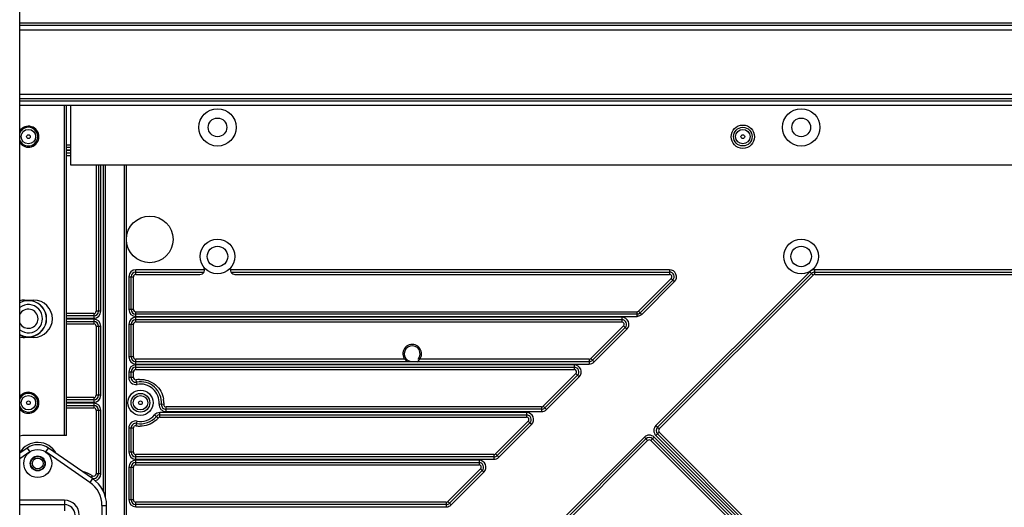
# Model space of a CAD drawing. Extents: x 0 to 4200, y 0 to 2927.
# Drawn here: x 726 to 936, y 1114 to 1218 of the extents above; entities that cross this region are included whole.
import ezdxf

# ---------------------------------------------------------------- set-up
doc = ezdxf.new("R2010")
doc.units = 0
doc.header["$LTSCALE"] = 5
doc.header["$MEASUREMENT"] = 0
doc.layers.get('0').update_dxf_attribs({"linetype": 'CONTINUOUS'})

msp = doc.modelspace()

# ---------------------------------------------------------------- linework, layer by layer
at = {"color": 7, "linetype": 'Continuous'}
for p, q in [((725.564, 711.622), (725.564, 1707.022)), ((725.564, 1217.688), (1158.923, 1217.688)), ((1158.923, 1217.111), (725.564, 1217.111)), ((725.564, 1216.245), (1158.923, 1216.245)), ((1158.923, 1202.399), (725.564, 1202.399)), ((725.564, 1201.533), (1158.923, 1201.533)), ((1158.923, 1200.956), (725.564, 1200.956)), ((725.564, 1200.09), (1158.923, 1200.09)), ((735.064, 1200.09), (735.064, 1129.318)), ((735.564, 1129.318), (735.564, 1200.09)), ((736.414, 1200.09), (736.414, 1187.322)), ((736.414, 1191.534), (735.564, 1191.534)), ((736.414, 1191.034), (735.564, 1191.034)), ((735.564, 1190.534), (736.414, 1190.534)), ((736.414, 1190.334), (735.564, 1190.334)), ((735.564, 1189.834), (736.414, 1189.834)), ((735.564, 1189.334), (736.414, 1189.334)), ((736.414, 1187.322), (1152.414, 1187.322)), ((741.914, 1187.322), (741.914, 1155.934)), ((742.414, 1187.322), (742.414, 1155.934)), ((742.914, 1155.934), (742.914, 1187.322)), ((743.414, 1187.322), (743.414, 1117.487)), ((743.914, 1116.188), (743.914, 1187.322)), ((747.914, 1187.322), (747.914, 981.322)), ((748.414, 1171.499), (748.414, 1187.322)), ((748.414, 997.499), (748.414, 1171.17)), ((750.414, 1163.834), (750.414, 1164.834)), ((765.158, 1164.834), (750.414, 1164.834)), ((750.414, 1164.334), (765.024, 1164.334)), ((864.715, 1164.834), (770.657, 1164.834)), ((770.791, 1164.334), (864.715, 1164.334)), ((861.798, 1131.425), (894.767, 1164.395)), ((862.151, 1131.072), (895.121, 1164.041)), ((864.715, 1164.834), (864.715, 1163.834)), ((894.767, 1164.395), (895.474, 1163.688)), ((895.828, 1163.834), (895.828, 1164.834)), ((1014.999, 1164.834), (895.828, 1164.834)), ((895.828, 1164.334), (1014.999, 1164.334)), ((748.914, 1163.334), (748.914, 1156.334)), ((748.914, 1163.334), (749.914, 1163.334)), ((749.414, 1156.334), (749.414, 1163.334)), ((749.914, 1156.334), (749.914, 1163.334)), ((750.414, 1163.834), (764.158, 1163.834)), ((771.657, 1163.834), (864.715, 1163.834)), ((858.069, 1155.981), (865.069, 1162.981)), ((865.422, 1162.627), (858.422, 1155.627)), ((865.776, 1162.273), (858.776, 1155.273)), ((895.474, 1163.688), (862.505, 1130.718)), ((865.069, 1162.981), (865.41, 1162.639)), ((865.422, 1162.627), (865.776, 1162.273)), ((895.828, 1163.834), (1014.999, 1163.834)), ((726.564, 1158.318), (728.564, 1158.318)), ((742.914, 1155.934), (741.914, 1155.934)), ((749.914, 1156.334), (748.914, 1156.334)), ((750.414, 1154.834), (750.414, 1155.834)), ((750.414, 1155.834), (857.715, 1155.834)), ((857.715, 1155.834), (857.715, 1154.834)), ((858.776, 1155.273), (858.069, 1155.981)), ((741.414, 1155.434), (735.564, 1155.434)), ((741.414, 1154.934), (735.564, 1154.934)), ((735.564, 1154.434), (741.414, 1154.434)), ((741.414, 1154.234), (735.564, 1154.234)), ((735.564, 1153.734), (741.414, 1153.734)), ((741.414, 1155.434), (741.414, 1154.434)), ((741.414, 1154.234), (741.414, 1153.234)), ((857.715, 1155.334), (750.414, 1155.334)), ((750.414, 1154.834), (857.715, 1154.834)), ((750.414, 1153.634), (750.414, 1154.634)), ((854.515, 1154.634), (750.414, 1154.634)), ((750.414, 1154.134), (854.515, 1154.134)), ((750.414, 1153.634), (854.515, 1153.634)), ((854.515, 1154.634), (854.515, 1153.634)), ((735.564, 1153.234), (741.414, 1153.234)), ((741.914, 1152.734), (741.914, 1137.934)), ((741.914, 1152.734), (742.914, 1152.734)), ((742.414, 1152.734), (742.414, 1137.934)), ((742.914, 1137.934), (742.914, 1152.734)), ((748.914, 1153.134), (748.914, 1146.134)), ((748.914, 1153.134), (749.914, 1153.134)), ((749.414, 1146.134), (749.414, 1153.134)), ((749.914, 1146.134), (749.914, 1153.134)), ((847.869, 1145.781), (854.869, 1152.781)), ((855.222, 1152.427), (848.222, 1145.427)), ((855.576, 1152.073), (848.576, 1145.073)), ((854.869, 1152.781), (855.21, 1152.439)), ((855.222, 1152.427), (855.576, 1152.073)), ((728.564, 1150.318), (726.564, 1150.318)), ((749.914, 1146.134), (748.914, 1146.134)), ((750.414, 1144.634), (750.414, 1145.634)), ((808.014, 1145.634), (750.414, 1145.634)), ((847.515, 1145.134), (750.414, 1145.134)), ((847.515, 1145.634), (811.214, 1145.634)), ((847.515, 1145.634), (847.515, 1144.634)), ((848.576, 1145.073), (847.869, 1145.781)), ((748.914, 1142.934), (748.914, 1141.742)), ((748.914, 1142.934), (749.914, 1142.934)), ((749.414, 1141.742), (749.414, 1142.934)), ((749.914, 1141.742), (749.914, 1142.934)), ((750.414, 1144.634), (847.515, 1144.634)), ((750.414, 1143.434), (750.414, 1144.434)), ((844.315, 1144.434), (750.414, 1144.434)), ((750.414, 1143.934), (844.315, 1143.934)), ((750.414, 1143.434), (844.315, 1143.434)), ((844.315, 1144.434), (844.315, 1143.434)), ((749.914, 1141.742), (748.914, 1141.742)), ((750.686, 1140.267), (750.505, 1141.251)), ((837.669, 1135.581), (844.669, 1142.581)), ((845.022, 1142.227), (838.022, 1135.227)), ((845.376, 1141.873), (838.376, 1134.873)), ((844.669, 1142.581), (845.01, 1142.239)), ((845.022, 1142.227), (845.376, 1141.873)), ((741.414, 1137.434), (735.564, 1137.434)), ((741.414, 1136.934), (735.564, 1136.934)), ((741.414, 1137.434), (741.414, 1136.434)), ((742.914, 1137.934), (741.914, 1137.934)), ((735.564, 1136.434), (741.414, 1136.434)), ((741.414, 1136.234), (735.564, 1136.234)), ((735.564, 1135.734), (741.414, 1135.734)), ((735.564, 1135.234), (741.414, 1135.234)), ((741.414, 1136.234), (741.414, 1135.234)), ((741.914, 1134.734), (741.914, 1121.112)), ((741.914, 1134.734), (742.914, 1134.734)), ((742.414, 1134.734), (742.414, 1121.112)), ((742.914, 1121.112), (742.914, 1134.734)), ((756.4, 1135.971), (755.403, 1136.043)), ((756.899, 1134.434), (756.899, 1135.434)), ((837.315, 1135.434), (756.899, 1135.434)), ((837.315, 1134.934), (756.899, 1134.934)), ((837.315, 1135.434), (837.315, 1134.434)), ((838.376, 1134.873), (837.669, 1135.581)), ((750.505, 1131.417), (750.686, 1132.401)), ((755.194, 1133.061), (754.438, 1133.716)), ((755.572, 1133.234), (755.572, 1134.234)), ((834.115, 1134.234), (755.572, 1134.234)), ((755.572, 1133.734), (834.115, 1133.734)), ((755.572, 1133.234), (834.115, 1133.234)), ((756.899, 1134.434), (837.315, 1134.434)), ((827.469, 1125.381), (834.469, 1132.381)), ((834.115, 1134.234), (834.115, 1133.234)), ((834.469, 1132.381), (834.81, 1132.039)), ((748.914, 1130.926), (748.914, 1125.734)), ((748.914, 1130.926), (749.914, 1130.926)), ((749.414, 1125.734), (749.414, 1130.926)), ((749.914, 1125.734), (749.914, 1130.926)), ((834.822, 1132.027), (827.822, 1125.027)), ((835.176, 1131.673), (828.176, 1124.673)), ((834.822, 1132.027), (835.176, 1131.673)), ((862.151, 1131.072), (861.798, 1131.425)), ((862.505, 1130.718), (862.163, 1131.06)), ((735.564, 1129.318), (726.73, 1129.318)), ((817.517, 1087.145), (859.323, 1128.95)), ((817.871, 1086.791), (859.676, 1128.597)), ((860.03, 1128.243), (818.224, 1086.438)), ((859.323, 1128.95), (860.03, 1128.243)), ((860.737, 1128.243), (861.444, 1128.95)), ((898.637, 1090.343), (860.737, 1128.243)), ((861.09, 1128.597), (900.938, 1088.75)), ((861.444, 1128.95), (901.414, 1088.98)), ((861.798, 1129.304), (862.505, 1130.011)), ((901.768, 1089.334), (861.798, 1129.304)), ((901.998, 1089.81), (862.151, 1129.657)), ((862.505, 1130.011), (900.405, 1092.11)), ((727.14, 1126.625), (725.564, 1125.536)), ((727.14, 1126.625), (727.709, 1125.802)), ((731.119, 1125.802), (731.687, 1126.625)), ((741.142, 1120.094), (731.687, 1126.625)), ((727.709, 1125.802), (725.564, 1124.321)), ((740.574, 1119.271), (731.119, 1125.802)), ((749.914, 1125.734), (748.914, 1125.734)), ((750.414, 1124.234), (750.414, 1125.234)), ((827.115, 1125.234), (750.414, 1125.234)), ((827.115, 1124.734), (750.414, 1124.734)), ((750.414, 1124.234), (827.115, 1124.234)), ((750.414, 1123.034), (750.414, 1124.034)), ((823.915, 1124.034), (750.414, 1124.034)), ((823.915, 1124.034), (823.915, 1123.034)), ((827.115, 1125.234), (827.115, 1124.234)), ((828.176, 1124.673), (827.469, 1125.381)), ((748.914, 1122.534), (748.914, 1115.534)), ((748.914, 1122.534), (749.914, 1122.534)), ((749.414, 1115.534), (749.414, 1122.534)), ((749.914, 1115.534), (749.914, 1122.534)), ((750.414, 1123.534), (823.915, 1123.534)), ((750.414, 1123.034), (823.915, 1123.034)), ((817.269, 1115.181), (824.269, 1122.181)), ((824.622, 1121.827), (817.622, 1114.827)), ((824.269, 1122.181), (824.61, 1121.839)), ((824.622, 1121.827), (824.976, 1121.473)), ((741.142, 1120.094), (740.574, 1119.271)), ((740.882, 1120.265), (741.148, 1120.688)), ((742.914, 1121.112), (741.914, 1121.112)), ((824.976, 1121.473), (817.976, 1114.473)), ((749.914, 1115.534), (748.914, 1115.534)), ((735.164, 1115.431), (725.564, 1115.431)), ((725.564, 1114.525), (735.164, 1114.525)), ((735.164, 1115.431), (735.164, 1113.198)), ((743.164, 1114.334), (743.164, 1054.334)), ((743.164, 1114.334), (744.164, 1114.334)), ((744.164, 1054.334), (744.164, 1114.334)), ((750.414, 1114.034), (750.414, 1115.034)), ((816.915, 1115.034), (750.414, 1115.034)), ((816.915, 1114.534), (750.414, 1114.534)), ((750.414, 1114.034), (816.915, 1114.034)), ((816.915, 1115.034), (816.915, 1114.034)), ((817.976, 1114.473), (817.269, 1115.181))]:
    msp.add_line(p, q, dxfattribs=at)
for centre, radius in [((767.914, 1195.322), 4), ((892.914, 1195.322), 4), ((767.914, 1195.322), 2), ((880.414, 1193.322), 2.5), ((892.914, 1195.322), 2), ((727.414, 1193.334), 1.55), ((727.414, 1193.334), 0.4), ((880.414, 1193.334), 2), ((880.414, 1193.334), 1.55), ((880.414, 1193.334), 0.4), ((753.411, 1171.334), 5), ((767.908, 1167.668), 3.7), ((892.912, 1167.668), 3.7), ((767.908, 1167.668), 2.2), ((892.912, 1167.668), 2.2), ((751.414, 1136.334), 2.7), ((727.414, 1136.334), 1.55), ((727.414, 1136.334), 0.4), ((751.414, 1136.334), 2), ((751.414, 1136.334), 1.55), ((751.414, 1136.334), 0.4), ((729.414, 1123.334), 3), ((729.414, 1123.334), 1.6), ((729.414, 1123.334), 1.5), ((729.414, 1123.334), 1.15)]:
    msp.add_circle(centre, radius, dxfattribs=at)
for centre, radius, start, end in [((727.414, 1193.318), 2.25, 214.08111, 145.87799), ((727.414, 1193.334), 2, 202.20408, 157.76038), ((750.414, 1163.334), 1.5, 90, 180), ((750.414, 1163.334), 1, 90, 180), ((764.158, 1164.834), 1, 270, 37.07589), ((771.657, 1164.834), 1, 142.92411, 210), ((771.657, 1164.834), 1, 212.39417, 270), ((864.715, 1163.334), 1.5, 315, 90), ((864.715, 1163.334), 1, 315, 90), ((895.828, 1163.334), 1.5, 90, 135), ((895.828, 1163.334), 1, 90, 135), ((750.414, 1163.334), 0.5, 90, 180), ((864.715, 1163.334), 0.5, 315, 90), ((895.828, 1163.334), 0.5, 90, 135), ((726.564, 1154.318), 4, 90, 104.56934), ((727.414, 1154.334), 3.9, 241.62306, 118.37694), ((727.414, 1154.334), 3.866, 241.3584, 118.6416), ((728.564, 1154.318), 4, 270, 90), ((727.414, 1154.334), 2.061, 205.64704, 154.35631), ((727.414, 1154.334), 3.027, 232.21178, 127.78822), ((741.414, 1155.934), 1.5, 270, 0), ((741.414, 1155.934), 1, 270, 0), ((741.414, 1155.934), 0.5, 270, 0), ((750.414, 1156.334), 1.5, 180, 270), ((750.414, 1156.334), 1, 180, 270), ((750.414, 1156.334), 0.5, 180, 270), ((857.715, 1156.334), 0.5, 270, 315), ((857.715, 1156.334), 1, 270, 315), ((741.414, 1152.734), 1.5, 0, 90), ((741.414, 1152.734), 1, 0, 90), ((750.414, 1153.134), 1.5, 90, 180), ((750.414, 1153.134), 1, 90, 180), ((750.414, 1153.134), 0.5, 90, 180), ((854.515, 1153.134), 1.5, 315, 90), ((854.515, 1153.134), 1, 315, 90), ((854.515, 1153.134), 0.5, 315, 90), ((857.715, 1156.334), 1.5, 270.01753, 277.58016), ((857.677, 1156.382), 1.561, 307.49534, 314.76133), ((741.414, 1152.734), 0.5, 0, 90), ((726.564, 1154.318), 4, 255.43066, 270), ((809.614, 1146.834), 2, 301.78833, 238.21168), ((809.614, 1146.834), 1.7, 317.42988, 252.6512), ((750.414, 1146.134), 1.5, 180, 270), ((750.414, 1146.134), 1, 180, 270), ((750.414, 1146.134), 0.5, 180, 270), ((847.515, 1146.134), 0.5, 270, 315), ((847.515, 1146.134), 1, 270, 315), ((847.515, 1146.134), 1.5, 270, 315), ((750.414, 1142.934), 1.5, 90, 180), ((750.414, 1142.934), 1, 90, 180), ((750.414, 1142.934), 0.5, 90, 180), ((844.315, 1142.934), 1.5, 315, 90), ((844.315, 1142.934), 1, 315, 90), ((844.315, 1142.934), 0.5, 315, 90), ((750.414, 1141.742), 1.5, 180, 280.47568), ((750.414, 1141.742), 1, 180, 280.47568), ((751.394, 1136.255), 5.079, 99.65994, 100.47548), ((751.402, 1136.204), 5.131, 91.93975, 99.64952), ((751.414, 1136.334), 4.5, 355.82935, 100.47568), ((751.414, 1136.334), 4, 355.82935, 100.47568), ((727.414, 1136.318), 2.25, 214.08111, 145.87799), ((727.414, 1136.334), 2, 202.20408, 157.76038), ((741.414, 1137.934), 1.5, 270, 0), ((741.414, 1137.934), 1, 270, 0), ((741.414, 1137.934), 0.5, 270, 0), ((751.409, 1136.332), 5.005, 0.02122, 8.51239), ((741.414, 1134.734), 1.5, 0, 90), ((741.414, 1134.734), 1, 0, 90), ((741.414, 1134.734), 0.5, 0, 90), ((756.899, 1135.934), 1.5, 175.82935, 270), ((756.899, 1135.934), 1, 175.82935, 270), ((837.315, 1135.934), 0.5, 270, 315), ((837.315, 1135.934), 1, 270, 315), ((837.315, 1135.934), 1.5, 270, 315), ((750.414, 1130.926), 1.5, 79.52432, 180), ((751.414, 1136.334), 4.5, 259.52432, 319.11481), ((751.414, 1136.334), 4, 259.52432, 319.11481), ((755.572, 1132.734), 1.5, 90, 139.11481), ((751.41, 1136.341), 5.007, 309.01568, 319.07907), ((755.572, 1132.734), 1, 90, 139.11481), ((755.572, 1132.734), 0.5, 90, 139.11481), ((834.115, 1132.734), 1.5, 315, 90), ((834.115, 1132.734), 1, 315, 90), ((834.115, 1132.734), 0.5, 315, 90), ((750.414, 1130.926), 1, 79.52432, 180), ((751.382, 1136.379), 5.046, 259.5247, 260.49163), ((751.395, 1136.467), 5.134, 260.51321, 269.65487), ((862.858, 1130.364), 1.5, 135, 225), ((862.858, 1130.364), 1, 135, 225), ((862.858, 1130.364), 0.5, 135, 225), ((726.73, 1124.318), 5, 90, 103.5005), ((860.383, 1127.89), 1.5, 45, 135), ((860.383, 1127.89), 1, 45, 135), ((860.383, 1127.89), 0.5, 45, 135), ((729.414, 1123.334), 4.5, 28.32892, 148.95282), ((729.414, 1123.334), 4, 55.36291, 124.63709), ((750.414, 1125.734), 1.5, 180, 270), ((750.414, 1122.534), 1.5, 90, 180), ((750.414, 1125.734), 1, 180, 270), ((750.414, 1125.734), 0.5, 180, 270), ((823.915, 1122.534), 1.5, 315, 90), ((827.115, 1125.734), 0.5, 270, 315), ((827.115, 1125.734), 1, 270, 315), ((827.115, 1125.734), 1.5, 270, 315), ((750.414, 1122.534), 1, 90, 180), ((750.414, 1122.534), 0.5, 90, 180), ((823.915, 1122.534), 1, 315, 90), ((823.915, 1122.534), 0.5, 315, 90), ((737.164, 1114.334), 7.5, 57.91005, 76.24594), ((741.414, 1121.112), 1, 250.11904, 0), ((737.164, 1114.334), 7, 0, 55.36291), ((741.414, 1121.112), 0.5, 237.91005, 0), ((741.414, 1121.112), 1.5, 282.08036, 0), ((737.164, 1114.334), 6, 0, 55.36291), ((750.414, 1115.534), 1.5, 180, 270), ((750.414, 1115.534), 1, 180, 270), ((750.414, 1115.534), 0.5, 180, 270), ((735.164, 1112.294), 3.137, 0, 90), ((735.164, 1112.294), 2.231, 0, 90), ((816.915, 1115.534), 0.5, 270, 315), ((816.915, 1115.534), 1, 270, 315), ((816.915, 1115.534), 1.5, 270, 315)]:
    msp.add_arc(centre, radius, start, end, dxfattribs=at)
for points in [[(858.627, 1155.143), (858.422, 1154.987), (858.168, 1154.881), (857.913, 1154.847)], [(749.914, 1141.742), (749.914, 1141.693), (749.922, 1141.643), (749.936, 1141.595)], [(749.936, 1141.595), (749.988, 1141.428), (750.158, 1141.278), (750.331, 1141.249)], [(750.331, 1141.249), (750.377, 1141.242), (750.425, 1141.241), (750.471, 1141.25)], [(756.398, 1135.937), (756.395, 1135.891), (756.401, 1135.844), (756.415, 1135.8)], [(756.414, 1136.334), (756.414, 1136.202), (756.408, 1136.069), (756.398, 1135.937)], [(756.415, 1135.8), (756.427, 1135.759), (756.445, 1135.72), (756.467, 1135.683)], [(756.467, 1135.683), (756.531, 1135.576), (756.644, 1135.487), (756.765, 1135.453)], [(756.765, 1135.453), (756.808, 1135.441), (756.854, 1135.434), (756.899, 1135.434)], [(749.936, 1131.073), (749.922, 1131.026), (749.914, 1130.975), (749.914, 1130.926)], [(750.087, 1131.304), (750.017, 1131.244), (749.963, 1131.161), (749.936, 1131.073)], [(750.465, 1131.418), (750.336, 1131.442), (750.187, 1131.39), (750.087, 1131.304)]]:
    msp.add_open_spline(points, degree=3, dxfattribs=at)
for points, knots in [([(751.228, 1141.332), (751.833, 1141.352), (753.061, 1141.174), (754.678, 1140.268), (755.867, 1138.846), (756.269, 1137.671), (756.359, 1137.073)], [0, 0, 0, 0, 0.2500911, 0.5000094, 0.7499341, 1, 1, 1, 1]), ([(754.562, 1132.451), (754.117, 1132.09), (753.094, 1131.517), (751.937, 1131.329), (751.364, 1131.333)], [0, 0, 0, 0, 0.4999526, 1, 1, 1, 1])]:
    msp.add_open_spline(points, degree=3, knots=knots, dxfattribs=at)

doc.saveas('drawing.dxf')
